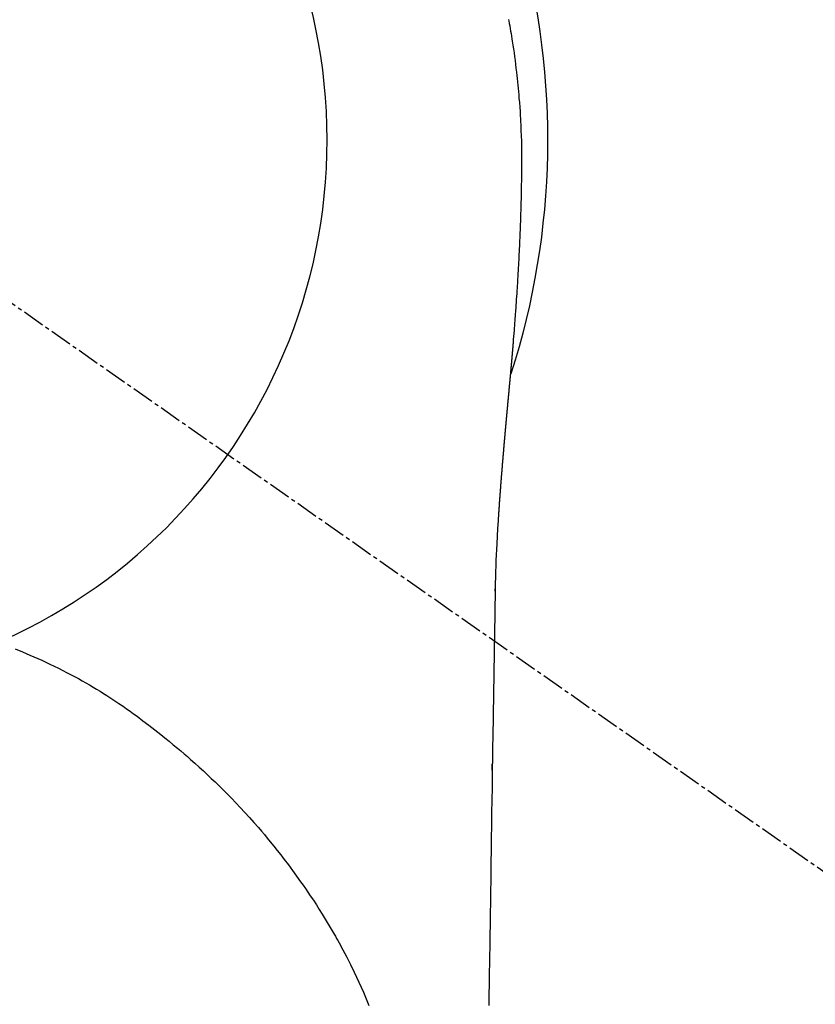
# Model space of a CAD drawing. Units: millimetres. Extents: x -109 to 26472, y -120 to 8847.
# Drawn here: x 15482 to 15509, y 7264 to 7297 of the extents above; entities that cross this region are included whole.
import ezdxf

# ---------------------------------------------------------------- set-up
doc = ezdxf.new("R2010")
doc.units = ezdxf.units.MM
doc.linetypes.add('CENTER2', pattern=[1.125, 0.75, -0.125, 0.125, -0.125])
doc.layers.get('DEFPOINTS').update_dxf_attribs({"color": 146})
doc.layers.add('150-機器', color=8, linetype='Continuous')
doc.layers.add('160-文字', color=254, linetype='Continuous')
doc.styles.add('KH001', font='txt')
doc.dimstyles.new('KH1xx030', dxfattribs={"dimscale": 30, "dimtxt": 2, "dimasz": 0.6, "dimexe": 0.3, "dimexo": 1.2, "dimgap": 0.5, "dimtad": 3, "dimdec": 1, "dimdsep": 46, "dimlunit": 6, "dimtxsty": 'KH001', "dimblk": 'DOT', "dimcen": 1, "dimdle": 1, "dimclrd": 256, "dimclre": 256, "dimclrt": 256, "dimadec": 0, "dimazin": 0, "dimtfac": 1, "dimtdec": 1, "dimtix": 1, "dimtmove": 2, "dimatfit": 3, "dimldrblk": 'CLOSEDBLANK', "dimfxl": 1, "dimtolj": 1, "dimtzin": 0, "dimlwd": -1, "dimlwe": -1, "dimarcsym": 0})

# ---------------------------------------------------------------- blocks, each defined once
blk = doc.blocks.new('F402_H')
at = {"layer": '150-機器', "color": 13, "linetype": 'CENTER2'}
blk.add_line((0, 0), (-244.018, -170.863), dxfattribs=at)
at = {"layer": '150-機器', "color": 13, "linetype": 'Continuous'}
for points in [[(-24.618, 4.056), (-24.626, 4.013), (-24.642, 3.927), (-24.657, 3.841), (-24.672, 3.755), (-24.687, 3.669), (-24.701, 3.583), (-24.716, 3.497), (-24.73, 3.411), (-24.744, 3.324), (-24.764, 3.194), (-24.783, 3.065), (-24.802, 2.935), (-24.82, 2.805), (-24.837, 2.674), (-24.853, 2.544), (-24.869, 2.413), (-24.884, 2.283), (-24.897, 2.174), (-24.909, 2.065), (-24.92, 1.956), (-24.931, 1.847), (-24.942, 1.737), (-24.952, 1.628), (-24.961, 1.519), (-24.97, 1.409), (-24.982, 1.256), (-24.993, 1.103), (-25.004, 0.949), (-25.013, 0.796), (-25.017, 0.73), (-25.02, 0.664), (-25.024, 0.598), (-25.027, 0.533), (-25.031, 0.445), (-25.034, 0.357), (-25.037, 0.269), (-25.041, 0.18), (-25.046, 0.092), (-25.051, 0.003), (-25.055, -0.085), (-25.058, -0.174), (-25.059, -0.242), (-25.059, -0.311), (-25.058, -0.38), (-25.058, -0.449), (-25.057, -0.557), (-25.057, -0.664), (-25.056, -0.772), (-25.056, -0.88), (-25.055, -0.958), (-25.055, -1.036), (-25.054, -1.114), (-25.053, -1.192), (-25.052, -1.246), (-25.051, -1.3), (-25.051, -1.353), (-25.05, -1.407), (-25.048, -1.491), (-25.047, -1.575), (-25.045, -1.659), (-25.044, -1.743), (-25.043, -1.81), (-25.042, -1.876), (-25.04, -1.942), (-25.039, -2.009), (-25.037, -2.087), (-25.035, -2.165), (-25.032, -2.243), (-25.03, -2.321), (-25.028, -2.391), (-25.026, -2.46), (-25.024, -2.53), (-25.022, -2.6), (-25.019, -2.681), (-25.016, -2.762), (-25.013, -2.842), (-25.01, -2.923), (-25.008, -2.989), (-25.005, -3.054), (-25.003, -3.119), (-25, -3.185), (-24.997, -3.25), (-24.995, -3.316), (-24.992, -3.381), (-24.989, -3.447), (-24.986, -3.519), (-24.982, -3.591), (-24.979, -3.663), (-24.975, -3.735), (-24.972, -3.79), (-24.97, -3.844), (-24.967, -3.899), (-24.964, -3.954), (-24.96, -4.046), (-24.955, -4.138), (-24.95, -4.23), (-24.945, -4.323), (-24.942, -4.378), (-24.939, -4.434), (-24.935, -4.489), (-24.932, -4.545), (-24.928, -4.618), (-24.924, -4.69), (-24.92, -4.763), (-24.915, -4.835), (-24.91, -4.922), (-24.905, -5.009), (-24.899, -5.096), (-24.893, -5.183), (-24.887, -5.282), (-24.88, -5.381), (-24.873, -5.48), (-24.866, -5.579), (-24.862, -5.634), (-24.858, -5.689), (-24.854, -5.745), (-24.85, -5.8), (-24.845, -5.874), (-24.84, -5.948), (-24.835, -6.022), (-24.829, -6.096), (-24.823, -6.181), (-24.817, -6.265), (-24.81, -6.35), (-24.804, -6.435), (-24.795, -6.536), (-24.787, -6.638), (-24.779, -6.739), (-24.771, -6.841)], [(-24.771, -6.841), (-24.771, -6.848), (-24.77, -6.855), (-24.769, -6.862), (-24.769, -6.869), (-24.768, -6.876), (-24.768, -6.883), (-24.767, -6.89), (-24.767, -6.897), (-24.766, -6.904), (-24.765, -6.911), (-24.765, -6.918), (-24.764, -6.925), (-24.764, -6.932), (-24.763, -6.938), (-24.763, -6.945), (-24.762, -6.952), (-24.761, -6.959), (-24.761, -6.966), (-24.76, -6.973), (-24.76, -6.98), (-24.759, -6.986), (-24.758, -6.994), (-24.758, -7.001), (-24.757, -7.008), (-24.757, -7.015), (-24.756, -7.022), (-24.756, -7.029), (-24.755, -7.036), (-24.754, -7.043), (-24.754, -7.05), (-24.753, -7.057), (-24.753, -7.064), (-24.752, -7.071), (-24.751, -7.078), (-24.751, -7.085), (-24.75, -7.092), (-24.75, -7.099), (-24.749, -7.106), (-24.748, -7.113), (-24.748, -7.121), (-24.747, -7.128), (-24.747, -7.135), (-24.746, -7.142), (-24.745, -7.149), (-24.745, -7.156), (-24.744, -7.163), (-24.743, -7.17), (-24.743, -7.177), (-24.742, -7.185), (-24.742, -7.192), (-24.741, -7.199), (-24.74, -7.206), (-24.74, -7.213), (-24.739, -7.22), (-24.739, -7.227), (-24.738, -7.234), (-24.737, -7.242), (-24.737, -7.249), (-24.736, -7.256), (-24.735, -7.263), (-24.735, -7.27), (-24.734, -7.277), (-24.734, -7.285), (-24.733, -7.292), (-24.732, -7.299), (-24.732, -7.306), (-24.731, -7.313), (-24.73, -7.321), (-24.73, -7.328), (-24.729, -7.335), (-24.729, -7.342), (-24.728, -7.349), (-24.727, -7.357), (-24.727, -7.363), (-24.726, -7.37), (-24.725, -7.377), (-24.725, -7.384), (-24.724, -7.392), (-24.724, -7.399), (-24.723, -7.406), (-24.722, -7.413), (-24.722, -7.421), (-24.721, -7.428), (-24.72, -7.435), (-24.72, -7.442), (-24.719, -7.45), (-24.718, -7.457), (-24.718, -7.464), (-24.717, -7.471), (-24.717, -7.479), (-24.716, -7.486), (-24.715, -7.493), (-24.715, -7.5), (-24.714, -7.508), (-24.713, -7.515), (-24.713, -7.522), (-24.712, -7.53), (-24.711, -7.537), (-24.711, -7.544), (-24.71, -7.552), (-24.709, -7.559), (-24.709, -7.566), (-24.708, -7.574), (-24.707, -7.581), (-24.707, -7.588), (-24.706, -7.595), (-24.706, -7.603), (-24.705, -7.61), (-24.704, -7.617), (-24.704, -7.625), (-24.703, -7.632), (-24.702, -7.64), (-24.702, -7.647), (-24.701, -7.654), (-24.7, -7.662), (-24.7, -7.669), (-24.699, -7.676), (-24.698, -7.684), (-24.698, -7.691), (-24.697, -7.698), (-24.696, -7.706), (-24.696, -7.713), (-24.695, -7.721), (-24.694, -7.728), (-24.694, -7.734), (-24.693, -7.742), (-24.692, -7.749), (-24.692, -7.757), (-24.691, -7.764), (-24.69, -7.771), (-24.69, -7.779), (-24.689, -7.786), (-24.688, -7.794), (-24.688, -7.801), (-24.687, -7.809), (-24.686, -7.816), (-24.686, -7.824), (-24.685, -7.831), (-24.684, -7.838), (-24.684, -7.846), (-24.683, -7.853), (-24.682, -7.861), (-24.682, -7.868), (-24.681, -7.876), (-24.68, -7.883), (-24.68, -7.891), (-24.679, -7.898), (-24.678, -7.906), (-24.678, -7.913), (-24.677, -7.921), (-24.676, -7.928), (-24.675, -7.936), (-24.675, -7.943), (-24.674, -7.951), (-24.673, -7.958), (-24.673, -7.966), (-24.672, -7.973), (-24.671, -7.981), (-24.671, -7.988), (-24.67, -7.996), (-24.669, -8.003), (-24.669, -8.011), (-24.668, -8.018), (-24.667, -8.026), (-24.667, -8.033), (-24.666, -8.041), (-24.665, -8.048), (-24.665, -8.056), (-24.664, -8.064), (-24.663, -8.071), (-24.662, -8.079), (-24.662, -8.086), (-24.661, -8.094), (-24.66, -8.101), (-24.66, -8.109), (-24.659, -8.116), (-24.658, -8.123), (-24.658, -8.131), (-24.657, -8.138), (-24.656, -8.146), (-24.656, -8.154), (-24.655, -8.161), (-24.654, -8.169), (-24.653, -8.176), (-24.653, -8.184), (-24.652, -8.192), (-24.651, -8.199), (-24.651, -8.207), (-24.65, -8.215), (-24.649, -8.222), (-24.649, -8.23), (-24.648, -8.237), (-24.647, -8.245), (-24.646, -8.253), (-24.646, -8.26), (-24.645, -8.268), (-24.644, -8.276), (-24.644, -8.283), (-24.643, -8.291), (-24.642, -8.299), (-24.641, -8.306), (-24.641, -8.314), (-24.64, -8.322), (-24.639, -8.329), (-24.639, -8.337), (-24.638, -8.345), (-24.637, -8.352), (-24.637, -8.36), (-24.636, -8.368), (-24.635, -8.376), (-24.634, -8.383), (-24.634, -8.391), (-24.633, -8.399), (-24.632, -8.406), (-24.632, -8.414), (-24.631, -8.422), (-24.63, -8.43), (-24.629, -8.437), (-24.629, -8.445), (-24.628, -8.453), (-24.627, -8.461), (-24.627, -8.468), (-24.626, -8.476), (-24.625, -8.484), (-24.624, -8.491), (-24.624, -8.498), (-24.623, -8.506), (-24.622, -8.514), (-24.622, -8.522), (-24.621, -8.529), (-24.62, -8.537), (-24.619, -8.545), (-24.619, -8.553), (-24.618, -8.561), (-24.617, -8.568), (-24.617, -8.576), (-24.616, -8.584), (-24.615, -8.592), (-24.614, -8.6), (-24.614, -8.607), (-24.613, -8.615), (-24.612, -8.623), (-24.611, -8.631), (-24.611, -8.639), (-24.61, -8.647), (-24.609, -8.654), (-24.609, -8.662), (-24.608, -8.67), (-24.607, -8.678), (-24.606, -8.686), (-24.606, -8.694), (-24.605, -8.701), (-24.604, -8.709), (-24.604, -8.717), (-24.603, -8.725), (-24.602, -8.733), (-24.601, -8.741), (-24.601, -8.749), (-24.6, -8.757), (-24.599, -8.764), (-24.598, -8.772), (-24.598, -8.78), (-24.597, -8.788), (-24.596, -8.796), (-24.596, -8.804), (-24.595, -8.812), (-24.594, -8.82), (-24.593, -8.828), (-24.593, -8.836), (-24.592, -8.844), (-24.591, -8.851), (-24.59, -8.859), (-24.59, -8.866), (-24.589, -8.874), (-24.588, -8.882), (-24.587, -8.89), (-24.587, -8.898), (-24.586, -8.906), (-24.585, -8.914), (-24.585, -8.922), (-24.584, -8.93), (-24.583, -8.938), (-24.582, -8.946), (-24.582, -8.954), (-24.581, -8.962), (-24.58, -8.97), (-24.579, -8.978), (-24.579, -8.986), (-24.578, -8.994), (-24.577, -9.002), (-24.576, -9.01), (-24.576, -9.018), (-24.575, -9.026), (-24.574, -9.034), (-24.574, -9.042), (-24.573, -9.05), (-24.572, -9.058), (-24.571, -9.066), (-24.571, -9.074), (-24.57, -9.082), (-24.569, -9.09), (-24.568, -9.098), (-24.568, -9.106), (-24.567, -9.114), (-24.566, -9.122), (-24.565, -9.13), (-24.565, -9.138), (-24.564, -9.146), (-24.563, -9.154), (-24.562, -9.162), (-24.562, -9.17), (-24.561, -9.178), (-24.56, -9.186), (-24.559, -9.195), (-24.559, -9.203), (-24.558, -9.211), (-24.557, -9.219), (-24.557, -9.227), (-24.556, -9.235), (-24.555, -9.242), (-24.554, -9.25), (-24.554, -9.258), (-24.553, -9.266), (-24.552, -9.275), (-24.551, -9.283), (-24.551, -9.291), (-24.55, -9.299), (-24.549, -9.307), (-24.548, -9.315), (-24.548, -9.323), (-24.547, -9.331), (-24.546, -9.34), (-24.545, -9.348), (-24.545, -9.356), (-24.544, -9.364), (-24.543, -9.372), (-24.542, -9.38), (-24.542, -9.388), (-24.541, -9.397), (-24.54, -9.405), (-24.539, -9.413), (-24.539, -9.421), (-24.538, -9.429), (-24.537, -9.438), (-24.536, -9.446), (-24.536, -9.454), (-24.535, -9.462), (-24.534, -9.47), (-24.533, -9.479), (-24.533, -9.487), (-24.532, -9.495), (-24.531, -9.503), (-24.53, -9.511), (-24.53, -9.52), (-24.529, -9.528), (-24.528, -9.536), (-24.528, -9.544), (-24.527, -9.552), (-24.526, -9.561), (-24.525, -9.569), (-24.525, -9.577), (-24.524, -9.585), (-24.523, -9.594), (-24.522, -9.602), (-24.522, -9.61), (-24.521, -9.618), (-24.52, -9.626), (-24.519, -9.634), (-24.519, -9.642), (-24.518, -9.651), (-24.517, -9.659), (-24.516, -9.667), (-24.516, -9.675), (-24.515, -9.684), (-24.514, -9.692), (-24.513, -9.7), (-24.513, -9.709), (-24.512, -9.717), (-24.511, -9.725), (-24.51, -9.733), (-24.51, -9.742), (-24.509, -9.75), (-24.508, -9.758), (-24.507, -9.767), (-24.507, -9.775), (-24.506, -9.783), (-24.505, -9.792), (-24.504, -9.8), (-24.504, -9.808), (-24.503, -9.817), (-24.502, -9.825), (-24.501, -9.833), (-24.501, -9.842), (-24.5, -9.85), (-24.499, -9.859), (-24.498, -9.867), (-24.498, -9.875), (-24.497, -9.884), (-24.496, -9.892), (-24.495, -9.9), (-24.495, -9.909), (-24.494, -9.917), (-24.493, -9.926), (-24.492, -9.934), (-24.492, -9.942), (-24.491, -9.951), (-24.49, -9.959), (-24.489, -9.968), (-24.489, -9.976), (-24.488, -9.984), (-24.487, -9.993), (-24.486, -10), (-24.486, -10.009), (-24.485, -10.017), (-24.484, -10.026), (-24.483, -10.034), (-24.483, -10.042), (-24.482, -10.051), (-24.481, -10.059), (-24.48, -10.068), (-24.48, -10.076), (-24.479, -10.085), (-24.478, -10.093), (-24.477, -10.102), (-24.477, -10.11), (-24.476, -10.119), (-24.475, -10.127), (-24.474, -10.135), (-24.474, -10.144), (-24.473, -10.152), (-24.472, -10.161), (-24.471, -10.169), (-24.471, -10.178), (-24.47, -10.186), (-24.469, -10.195), (-24.468, -10.203), (-24.468, -10.212), (-24.467, -10.22), (-24.466, -10.229), (-24.466, -10.237), (-24.465, -10.246), (-24.464, -10.255), (-24.463, -10.263), (-24.463, -10.272), (-24.462, -10.28), (-24.461, -10.289), (-24.46, -10.297), (-24.46, -10.306), (-24.459, -10.314), (-24.458, -10.323), (-24.457, -10.331), (-24.457, -10.34), (-24.456, -10.349), (-24.455, -10.357), (-24.454, -10.366), (-24.454, -10.373), (-24.453, -10.382), (-24.452, -10.39), (-24.451, -10.399), (-24.451, -10.408), (-24.45, -10.416), (-24.449, -10.425), (-24.448, -10.433), (-24.448, -10.442), (-24.447, -10.451), (-24.446, -10.459), (-24.446, -10.468), (-24.446, -10.476), (-24.445, -10.485), (-24.444, -10.494), (-24.443, -10.502), (-24.443, -10.511), (-24.442, -10.52), (-24.441, -10.528), (-24.441, -10.537), (-24.44, -10.546), (-24.439, -10.554), (-24.438, -10.563), (-24.438, -10.571), (-24.437, -10.58), (-24.436, -10.589), (-24.435, -10.597), (-24.435, -10.606), (-24.434, -10.615), (-24.433, -10.623), (-24.432, -10.632), (-24.432, -10.641), (-24.431, -10.65), (-24.43, -10.658), (-24.429, -10.667), (-24.429, -10.676), (-24.428, -10.684), (-24.427, -10.693), (-24.427, -10.702), (-24.426, -10.71), (-24.425, -10.719), (-24.424, -10.728), (-24.424, -10.737), (-24.423, -10.745), (-24.422, -10.753), (-24.421, -10.762), (-24.421, -10.77), (-24.42, -10.779), (-24.419, -10.788), (-24.418, -10.797), (-24.418, -10.805), (-24.417, -10.814), (-24.416, -10.823), (-24.415, -10.832), (-24.415, -10.84), (-24.414, -10.849), (-24.413, -10.858), (-24.413, -10.867), (-24.412, -10.876), (-24.411, -10.884), (-24.41, -10.893), (-24.41, -10.902), (-24.409, -10.911), (-24.408, -10.919), (-24.407, -10.928), (-24.407, -10.937), (-24.406, -10.946), (-24.405, -10.955), (-24.405, -10.964), (-24.404, -10.972), (-24.403, -10.981), (-24.402, -10.99), (-24.402, -10.999), (-24.401, -11.008), (-24.4, -11.016), (-24.399, -11.025), (-24.399, -11.034), (-24.398, -11.043), (-24.397, -11.052), (-24.397, -11.061), (-24.396, -11.069), (-24.395, -11.078), (-24.394, -11.087), (-24.394, -11.096), (-24.393, -11.105), (-24.392, -11.114), (-24.392, -11.123), (-24.391, -11.131), (-24.39, -11.139), (-24.389, -11.148), (-24.389, -11.157), (-24.388, -11.166), (-24.387, -11.175), (-24.386, -11.184), (-24.386, -11.193), (-24.385, -11.202), (-24.384, -11.211), (-24.384, -11.219), (-24.383, -11.228), (-24.382, -11.237), (-24.381, -11.246), (-24.381, -11.255), (-24.38, -11.264), (-24.379, -11.273), (-24.379, -11.282), (-24.378, -11.291), (-24.377, -11.3), (-24.376, -11.309), (-24.376, -11.318), (-24.375, -11.327), (-24.374, -11.336), (-24.374, -11.345), (-24.373, -11.354), (-24.372, -11.363), (-24.371, -11.371), (-24.371, -11.38), (-24.37, -11.389), (-24.369, -11.398), (-24.369, -11.407), (-24.368, -11.416), (-24.367, -11.425), (-24.366, -11.434), (-24.366, -11.443), (-24.365, -11.452), (-24.364, -11.461), (-24.364, -11.47), (-24.363, -11.479), (-24.362, -11.488), (-24.362, -11.497), (-24.361, -11.505), (-24.36, -11.514), (-24.359, -11.523), (-24.359, -11.532), (-24.358, -11.542), (-24.357, -11.551), (-24.357, -11.56), (-24.356, -11.569), (-24.355, -11.578), (-24.355, -11.587), (-24.354, -11.596), (-24.353, -11.605), (-24.352, -11.614), (-24.352, -11.623), (-24.351, -11.632), (-24.35, -11.641), (-24.35, -11.65), (-24.349, -11.659), (-24.348, -11.668), (-24.348, -11.677), (-24.347, -11.686), (-24.346, -11.696), (-24.345, -11.705), (-24.345, -11.714), (-24.344, -11.723), (-24.343, -11.732), (-24.343, -11.741), (-24.342, -11.75), (-24.341, -11.759), (-24.341, -11.768), (-24.34, -11.777), (-24.339, -11.787), (-24.339, -11.796), (-24.338, -11.805), (-24.337, -11.814), (-24.336, -11.823), (-24.336, -11.832), (-24.335, -11.841), (-24.334, -11.851), (-24.334, -11.86), (-24.333, -11.869), (-24.332, -11.878), (-24.332, -11.886), (-24.331, -11.895), (-24.33, -11.904), (-24.33, -11.914), (-24.329, -11.923), (-24.328, -11.932), (-24.328, -11.941), (-24.327, -11.95), (-24.326, -11.96), (-24.326, -11.969), (-24.325, -11.978), (-24.324, -11.987), (-24.323, -11.996), (-24.323, -12.006), (-24.322, -12.015), (-24.321, -12.024), (-24.321, -12.033), (-24.32, -12.042), (-24.319, -12.052), (-24.319, -12.061), (-24.318, -12.07), (-24.317, -12.079), (-24.317, -12.089), (-24.316, -12.098), (-24.315, -12.107), (-24.315, -12.116), (-24.314, -12.126), (-24.313, -12.135), (-24.313, -12.144), (-24.312, -12.153), (-24.311, -12.163), (-24.311, -12.172), (-24.31, -12.181), (-24.309, -12.191), (-24.309, -12.2), (-24.308, -12.209), (-24.307, -12.218), (-24.307, -12.228), (-24.306, -12.237), (-24.305, -12.246), (-24.305, -12.256), (-24.304, -12.264), (-24.304, -12.273), (-24.303, -12.283), (-24.302, -12.292), (-24.302, -12.301), (-24.301, -12.311), (-24.3, -12.32), (-24.3, -12.329), (-24.299, -12.339), (-24.298, -12.348), (-24.298, -12.357), (-24.297, -12.367), (-24.296, -12.376), (-24.296, -12.385), (-24.295, -12.395), (-24.294, -12.404), (-24.294, -12.413), (-24.293, -12.423), (-24.292, -12.432), (-24.292, -12.441), (-24.291, -12.451), (-24.29, -12.46), (-24.29, -12.47), (-24.289, -12.479), (-24.289, -12.488), (-24.288, -12.498), (-24.287, -12.507), (-24.287, -12.516), (-24.286, -12.526), (-24.285, -12.535), (-24.285, -12.544), (-24.284, -12.554), (-24.283, -12.563), (-24.283, -12.573), (-24.282, -12.582), (-24.281, -12.591)], [(-24.281, -12.591), (-24.265, -12.851), (-24.248, -13.111), (-24.233, -13.371), (-24.219, -13.631), (-24.21, -13.816), (-24.202, -14.002), (-24.194, -14.187), (-24.187, -14.373), (-24.181, -14.566), (-24.175, -14.759), (-24.171, -14.953), (-24.167, -15.146), (-24.166, -15.233), (-24.165, -15.321), (-24.163, -15.408), (-24.162, -15.496), (-24.16, -15.616), (-24.158, -15.735), (-24.156, -15.855), (-24.154, -15.975), (-24.152, -16.108), (-24.15, -16.241), (-24.148, -16.374), (-24.145, -16.507), (-24.143, -16.627), (-24.141, -16.746), (-24.139, -16.866), (-24.137, -16.985), (-24.135, -17.122), (-24.133, -17.258), (-24.131, -17.395), (-24.128, -17.532), (-24.125, -17.765), (-24.121, -17.999), (-24.117, -18.233), (-24.113, -18.467), (-24.11, -18.7), (-24.106, -18.934), (-24.102, -19.167), (-24.098, -19.401), (-24.094, -19.658), (-24.09, -19.915), (-24.086, -20.172), (-24.082, -20.43), (-24.079, -20.675), (-24.075, -20.921), (-24.071, -21.167), (-24.068, -21.412), (-24.061, -21.842), (-24.054, -22.272), (-24.047, -22.703), (-24.041, -23.133), (-24.035, -23.547), (-24.029, -23.961), (-24.024, -24.375), (-24.019, -24.789), (-24.008, -25.53), (-23.998, -26.27), (-23.986, -27.01), (-23.975, -27.75), (-23.969, -28.111), (-23.963, -28.472), (-23.958, -28.834), (-23.952, -29.195)], [(-24.166, -15.223), (-24.166, -15.222), (-24.166, -15.221), (-24.166, -15.22), (-24.166, -15.219), (-24.166, -15.218), (-24.166, -15.217), (-24.166, -15.216), (-24.166, -15.215), (-24.166, -15.214), (-24.166, -15.213), (-24.166, -15.212), (-24.166, -15.211), (-24.166, -15.21), (-24.166, -15.209), (-24.166, -15.208), (-24.166, -15.207), (-24.166, -15.206), (-24.166, -15.205), (-24.166, -15.204), (-24.166, -15.203), (-24.166, -15.202), (-24.166, -15.201), (-24.166, -15.2), (-24.166, -15.199), (-24.166, -15.198), (-24.166, -15.197), (-24.166, -15.196), (-24.166, -15.195), (-24.166, -15.194), (-24.166, -15.193), (-24.166, -15.192), (-24.166, -15.191), (-24.166, -15.19), (-24.166, -15.189), (-24.166, -15.188), (-24.166, -15.187), (-24.167, -15.186), (-24.167, -15.185), (-24.167, -15.184), (-24.167, -15.183), (-24.167, -15.182), (-24.167, -15.181), (-24.167, -15.18), (-24.167, -15.179), (-24.167, -15.178), (-24.167, -15.177), (-24.167, -15.176), (-24.167, -15.175), (-24.167, -15.174), (-24.167, -15.173), (-24.167, -15.172), (-24.167, -15.171), (-24.167, -15.17), (-24.167, -15.169), (-24.167, -15.168), (-24.167, -15.167), (-24.167, -15.166), (-24.167, -15.165), (-24.167, -15.164), (-24.167, -15.163), (-24.167, -15.162), (-24.167, -15.161), (-24.167, -15.16), (-24.167, -15.159), (-24.167, -15.158), (-24.167, -15.157), (-24.167, -15.156), (-24.167, -15.155), (-24.167, -15.154), (-24.167, -15.153), (-24.167, -15.152), (-24.167, -15.151), (-24.167, -15.15), (-24.167, -15.149), (-24.167, -15.148), (-24.167, -15.147), (-24.167, -15.146)], [(-7.98, -17.172), (-8.232, -17.272), (-8.482, -17.377), (-8.615, -17.435), (-8.749, -17.494), (-8.881, -17.554), (-9.013, -17.615), (-9.157, -17.683), (-9.301, -17.752), (-9.444, -17.822), (-9.586, -17.894), (-9.719, -17.962), (-9.851, -18.031), (-9.983, -18.102), (-10.115, -18.174), (-10.24, -18.244), (-10.365, -18.315), (-10.489, -18.387), (-10.613, -18.46), (-10.729, -18.53), (-10.844, -18.6), (-10.958, -18.672), (-11.072, -18.744), (-11.21, -18.833), (-11.347, -18.924), (-11.483, -19.015), (-11.619, -19.107), (-11.738, -19.19), (-11.856, -19.273), (-11.974, -19.357), (-12.091, -19.442), (-12.293, -19.593), (-12.493, -19.746), (-12.692, -19.901), (-12.889, -20.058), (-13.031, -20.172), (-13.172, -20.286), (-13.312, -20.401), (-13.452, -20.518), (-13.564, -20.612), (-13.676, -20.708), (-13.788, -20.804), (-13.898, -20.901), (-14.043, -21.028), (-14.186, -21.157), (-14.329, -21.287), (-14.47, -21.418), (-14.596, -21.537), (-14.721, -21.656), (-14.845, -21.776), (-14.968, -21.897), (-15.12, -22.05), (-15.272, -22.204), (-15.422, -22.359), (-15.57, -22.516), (-15.726, -22.685), (-15.88, -22.854), (-16.033, -23.026), (-16.183, -23.198), (-16.285, -23.316), (-16.385, -23.435), (-16.485, -23.554), (-16.583, -23.674), (-16.703, -23.822), (-16.822, -23.971), (-16.94, -24.121), (-17.056, -24.272), (-17.197, -24.457), (-17.335, -24.644), (-17.472, -24.831), (-17.608, -25.021), (-17.69, -25.138), (-17.772, -25.256), (-17.853, -25.374), (-17.934, -25.493), (-18.037, -25.648), (-18.138, -25.803), (-18.238, -25.959), (-18.337, -26.116), (-18.439, -26.282), (-18.54, -26.45), (-18.64, -26.619), (-18.738, -26.788), (-18.779, -26.861), (-18.821, -26.934), (-18.862, -27.008), (-18.902, -27.081), (-19.034, -27.325), (-19.163, -27.571), (-19.288, -27.818), (-19.41, -28.068), (-19.49, -28.237), (-19.569, -28.407), (-19.647, -28.578), (-19.722, -28.75), (-19.818, -28.975), (-19.911, -29.202)], [(-24.065, -21.26), (-24.065, -21.258), (-24.065, -21.257), (-24.065, -21.255), (-24.065, -21.254), (-24.065, -21.252), (-24.065, -21.25), (-24.065, -21.249), (-24.065, -21.247), (-24.065, -21.245), (-24.065, -21.244), (-24.065, -21.242), (-24.065, -21.24), (-24.065, -21.239), (-24.065, -21.237), (-24.065, -21.235), (-24.065, -21.234), (-24.065, -21.232), (-24.065, -21.23), (-24.065, -21.229), (-24.065, -21.227), (-24.065, -21.225), (-24.065, -21.224), (-24.065, -21.222), (-24.065, -21.22), (-24.065, -21.219), (-24.065, -21.217), (-24.065, -21.216), (-24.065, -21.214), (-24.065, -21.212), (-24.066, -21.211), (-24.066, -21.209), (-24.066, -21.207), (-24.066, -21.206), (-24.066, -21.204), (-24.066, -21.202), (-24.066, -21.201), (-24.066, -21.199), (-24.066, -21.197), (-24.066, -21.196), (-24.066, -21.194), (-24.066, -21.192), (-24.066, -21.191), (-24.066, -21.189), (-24.066, -21.187), (-24.066, -21.186), (-24.066, -21.184), (-24.066, -21.183), (-24.066, -21.181), (-24.066, -21.179), (-24.066, -21.178), (-24.066, -21.176), (-24.066, -21.174), (-24.066, -21.173), (-24.066, -21.171), (-24.066, -21.169), (-24.066, -21.168), (-24.066, -21.166), (-24.066, -21.164), (-24.066, -21.163), (-24.066, -21.161), (-24.066, -21.159), (-24.066, -21.158), (-24.066, -21.156), (-24.066, -21.154), (-24.066, -21.153), (-24.066, -21.151), (-24.066, -21.149), (-24.066, -21.148), (-24.066, -21.146), (-24.066, -21.145), (-24.066, -21.143), (-24.066, -21.141), (-24.066, -21.14), (-24.066, -21.138), (-24.066, -21.136), (-24.066, -21.135), (-24.066, -21.133), (-24.066, -21.131), (-24.066, -21.13), (-24.067, -21.128), (-24.067, -21.126), (-24.067, -21.125), (-24.067, -21.123), (-24.067, -21.121), (-24.067, -21.12), (-24.067, -21.118), (-24.067, -21.116), (-24.067, -21.115), (-24.067, -21.113), (-24.067, -21.112), (-24.067, -21.11), (-24.067, -21.108), (-24.067, -21.107), (-24.067, -21.105), (-24.067, -21.103), (-24.067, -21.102), (-24.067, -21.1), (-24.067, -21.098), (-24.067, -21.097), (-24.067, -21.095), (-24.067, -21.093), (-24.067, -21.092), (-24.067, -21.09), (-24.067, -21.088), (-24.067, -21.087), (-24.067, -21.085), (-24.067, -21.083), (-24.067, -21.082), (-24.067, -21.08), (-24.067, -21.079), (-24.067, -21.077), (-24.067, -21.075), (-24.067, -21.074), (-24.067, -21.072), (-24.067, -21.07), (-24.067, -21.069), (-24.067, -21.067), (-24.067, -21.065), (-24.067, -21.064), (-24.067, -21.062), (-24.067, -21.06), (-24.067, -21.059), (-24.067, -21.057), (-24.067, -21.055), (-24.067, -21.054), (-24.067, -21.052), (-24.067, -21.05)]]:
    blk.add_lwpolyline(points, dxfattribs=at)
blk.add_arc((0, 0), 25.931, 0, 197.7244, dxfattribs=at)
at = {"layer": 'DEFPOINTS'}
blk.add_circle((0, 0), 18.5, dxfattribs=at)
blk = doc.blocks.new('_ClosedBlank')
at = {"color": 0, "linetype": 'ByBlock', "lineweight": -2}
for p, q in [((-1, 0.1667), (0, 0)), ((-1, 0.1667), (-1, -0.1667)), ((0, 0), (-1, -0.1667))]:
    blk.add_line(p, q, dxfattribs=at)
blk = doc.blocks.new('_Dot')
at = {"color": 0, "linetype": 'ByBlock', "lineweight": -2}
blk.add_line((-0.5, 0), (-1, 0), dxfattribs=at)
at = {"color": 0, "linetype": 'ByBlock', "const_width": 0.5}
blk.add_lwpolyline([(-0.25, 0, 1), (0.25, 0, 1)], format="xyb", close=True, dxfattribs=at)

msp = doc.modelspace()

# ---------------------------------------------------------------- block references
at = {"layer": '150-機器', "xscale": -1}
msp.add_blockref('F402_H', (15473.691, 7293.404), dxfattribs=at)

# ---------------------------------------------------------------- leaders
at = {"layer": '160-文字', "annotation_type": 0, "has_hookline": 1, "hookline_direction": 1}
for points, text_width in [([(15783.662, 7293.194), (15982.413, 5128.37), (15964.413, 5128.37)], 1009.949), ([(15697.579, 7286.552), (15656.909, 5409.71), (15638.909, 5409.71)], 1266.091)]:
    msp.add_leader(points, dimstyle='KH1xx030', override={"dimgap": 0.5, "dimtad": 1}, dxfattribs=dict(at, text_width=text_width))
at = {"layer": '160-文字'}
msp.add_leader([(15593.647, 7293.194), (15298.001, 5926.117)], dimstyle='KH1xx030', override={"dimgap": 0.5, "dimtad": 1}, dxfattribs=at)

doc.saveas('drawing.dxf')
